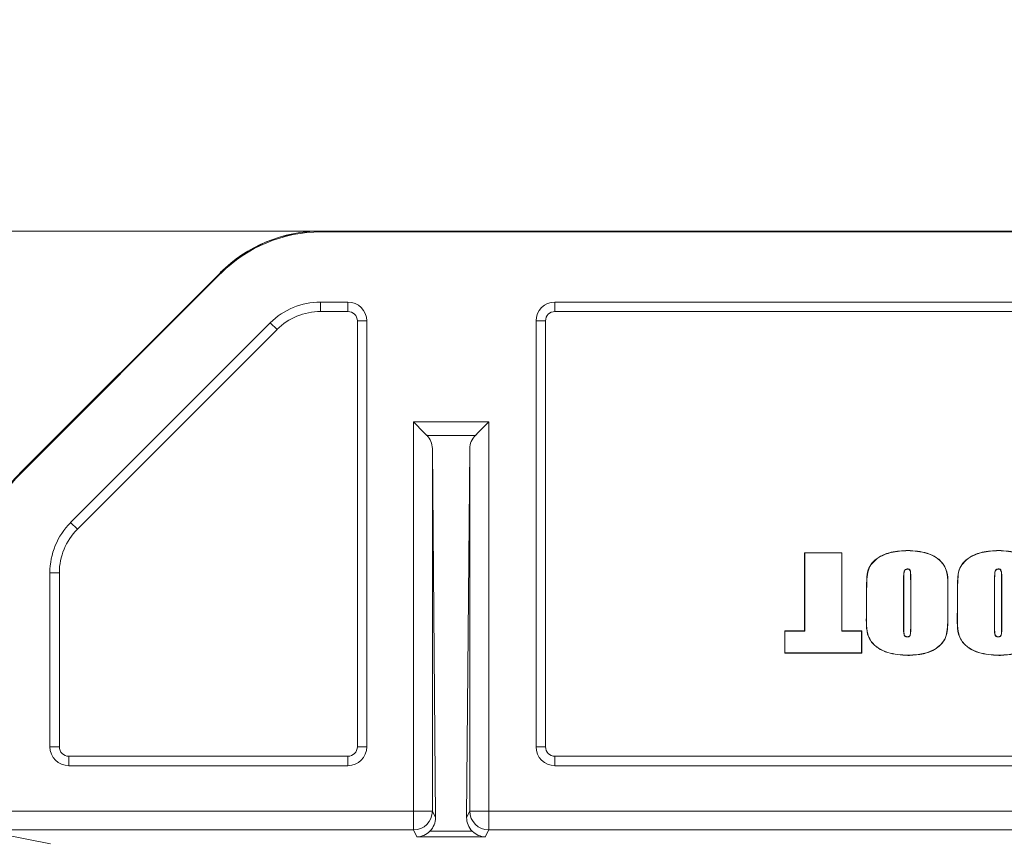
# Model space of a CAD drawing. Units: millimetres. Extents: x 62 to 67094, y 0 to 22235.
# Drawn here: x 12626 to 12730, y 4725 to 4811 of the extents above; entities that cross this region are included whole.
import ezdxf
from ezdxf import colors
from ezdxf.entities.mleader import LeaderData, LeaderLine
from ezdxf.math import Vec2, Vec3

# ---------------------------------------------------------------- set-up
doc = ezdxf.new("R2010")
doc.units = ezdxf.units.MM
doc.layers.add('B6357', color=7, linetype='Continuous', lineweight=13)
doc.layers.add('B9096', color=7, linetype='Continuous', lineweight=13)
doc.styles.add('GOST-2.304_Type-B', font='GOST_Common.ttf')
doc.dimstyles.new('Размеры', dxfattribs={"dimtxt": 75, "dimasz": 60, "dimexe": 1.25, "dimexo": 0.625, "dimgap": 8, "dimtad": 1, "dimdec": 1, "dimtxsty": 'GOST-2.304_Type-B', "dimcen": 2.5, "dimadec": 0, "dimazin": 0, "dimtfac": 1, "dimtdec": 1, "dimtmove": 0, "dimatfit": 3, "dimfxl": 1, "dimlwd": 5, "dimlwe": 5, "dimarcsym": 0})

# ---------------------------------------------------------------- blocks, each defined once
blk = doc.blocks.new('*U71')
at = {"layer": 'B6357'}
for p, q in [((-163.79, 111.05), (163.79, 111.05)), ((-163.79, 111.05), (-163.75, 110.96)), ((163.79, 111.05), (-163.79, 111.05)), ((163.75, 110.96), (-163.75, 110.96)), ((-195.61, 85.44), (-174.39, 106.65)), ((-195.61, 85.44), (-174.39, 106.65)), ((-174.36, 106.57), (-195.52, 85.4)), ((-174.36, 106.57), (-174.39, 106.65)), ((-160.91, 103.55), (-163.81, 103.55)), ((-163.81, 102.55), (-163.81, 103.55)), ((-160.91, 102.55), (-160.91, 103.55)), ((-10.98, 103.55), (-139.02, 103.55)), ((-139.02, 102.55), (-139.02, 103.55)), ((-160.91, 102.55), (-163.81, 102.55)), ((-10.98, 102.55), (-139.02, 102.55)), ((-169.11, 101.35), (-190.22, 80.24)), ((-168.4, 100.64), (-169.11, 101.35)), ((-159.91, 101.55), (-158.91, 101.55)), ((-159.91, 56.55), (-159.91, 101.55)), ((-158.91, 56.55), (-158.91, 101.55)), ((-141.02, 101.55), (-141.02, 56.55)), ((-140.02, 101.55), (-141.02, 101.55)), ((-140.02, 101.55), (-140.02, 56.55)), ((-168.4, 100.64), (-189.51, 79.54)), ((-153.98, 49.76), (-153.98, 90.88)), ((-153.98, 90.88), (-146.02, 90.88)), ((-146.02, 90.88), (-146.02, 49.76)), ((-147.43, 89.46), (-152.57, 89.46)), ((-151.98, 88.06), (-151.64, 49.08)), ((-151.98, 88.06), (-151.98, 49.76)), ((-148.02, 88.06), (-148.36, 49.08)), ((-148.02, 49.76), (-148.02, 88.06)), ((-195.61, 85.44), (-195.52, 85.4)), ((-189.51, 79.54), (-190.22, 80.24)), ((-112.63, 77.05), (-108.68, 77.05)), ((-112.61, 77.03), (-112.63, 77.05)), ((-112.63, 68.79), (-112.63, 77.05)), ((-112.61, 68.77), (-112.61, 77.03)), ((-112.61, 77.03), (-108.7, 77.03)), ((-108.7, 77.03), (-108.68, 77.05)), ((-108.7, 77.03), (-108.7, 68.77)), ((-108.68, 77.05), (-108.68, 68.79)), ((-101.72, 77.28), (-101.72, 77.29)), ((-92.11, 77.28), (-92.11, 77.29)), ((-101.71, 75.34), (-101.71, 75.32)), ((-92.1, 75.34), (-92.1, 75.32)), ((-192.41, 74.94), (-192.41, 56.55)), ((-191.41, 74.94), (-192.41, 74.94)), ((-191.41, 74.94), (-191.41, 56.55)), ((-102.17, 74.02), (-102.17, 69.19)), ((-102.17, 74.02), (-102.15, 74.02)), ((-102.15, 74.02), (-102.15, 69.19)), ((-101.41, 69.19), (-101.41, 74.1)), ((-101.39, 74.1), (-101.41, 74.1)), ((-101.39, 69.19), (-101.39, 74.1)), ((-92.56, 74.02), (-92.56, 69.19)), ((-92.56, 74.02), (-92.54, 74.02)), ((-92.54, 74.02), (-92.54, 69.19)), ((-91.8, 69.19), (-91.8, 74.1)), ((-91.78, 74.1), (-91.8, 74.1)), ((-91.78, 69.19), (-91.78, 74.1)), ((-106.09, 70.86), (-106.09, 72.64)), ((-106.08, 72.64), (-106.09, 72.64)), ((-106.08, 70.86), (-106.08, 72.64)), ((-97.49, 72.64), (-97.49, 70.86)), ((-97.49, 72.64), (-97.47, 72.64)), ((-97.47, 72.64), (-97.47, 70.86)), ((-96.48, 70.86), (-96.48, 72.64)), ((-96.47, 72.64), (-96.48, 72.64)), ((-96.47, 70.86), (-96.47, 72.64)), ((-106.08, 70.86), (-106.09, 70.86)), ((-97.49, 70.86), (-97.47, 70.86)), ((-96.47, 70.86), (-96.48, 70.86)), ((-114.72, 66.45), (-114.72, 68.79)), ((-114.7, 68.77), (-114.72, 68.79)), ((-114.72, 68.79), (-112.63, 68.79)), ((-114.7, 66.47), (-114.7, 68.77)), ((-114.7, 68.77), (-112.61, 68.77)), ((-112.61, 68.77), (-112.63, 68.79)), ((-108.7, 68.77), (-108.68, 68.79)), ((-108.7, 68.77), (-106.6, 68.77)), ((-108.68, 68.79), (-106.59, 68.79)), ((-106.6, 68.77), (-106.59, 68.79)), ((-106.6, 68.77), (-106.6, 66.47)), ((-106.59, 68.79), (-106.59, 66.45)), ((-102.17, 69.19), (-102.15, 69.19)), ((-101.39, 69.19), (-101.41, 69.19)), ((-92.56, 69.19), (-92.54, 69.19)), ((-91.78, 69.19), (-91.8, 69.19)), ((-101.74, 68.16), (-101.74, 68.18)), ((-92.13, 68.16), (-92.13, 68.18)), ((-114.7, 66.47), (-114.72, 66.45)), ((-106.59, 66.45), (-114.72, 66.45)), ((-106.6, 66.47), (-114.7, 66.47)), ((-106.6, 66.47), (-106.59, 66.45)), ((-101.72, 66.22), (-101.72, 66.2)), ((-92.11, 66.22), (-92.11, 66.2)), ((-191.41, 56.55), (-192.41, 56.55)), ((-159.91, 56.55), (-158.91, 56.55)), ((-140.02, 56.55), (-141.02, 56.55)), ((-190.41, 55.55), (-190.41, 54.55)), ((-190.41, 55.55), (-160.91, 55.55)), ((-160.91, 55.55), (-160.91, 54.55)), ((-139.02, 55.55), (-139.02, 54.55)), ((-139.02, 55.55), (-10.98, 55.55)), ((-190.41, 54.55), (-160.91, 54.55)), ((-139.02, 54.55), (-10.98, 54.55)), ((-199.91, 49.76), (-153.98, 49.76)), ((-153.98, 49.76), (-151.98, 49.76)), ((-153.98, 47.76), (-153.98, 49.76)), ((-151.98, 49.76), (-151.64, 49.08)), ((-148.36, 49.08), (-148.02, 49.76)), ((-148.02, 49.76), (-146.02, 49.76)), ((-146.02, 49.76), (-146.02, 47.76)), ((-146.02, 49.76), (-3.98, 49.76)), ((-192.36, 46.29), (-199.74, 47.76)), ((-153.98, 47.76), (-199.74, 47.76)), ((-153.62, 47.03), (-153.98, 47.76)), ((-146.38, 47.03), (-153.62, 47.03)), ((-152.24, 47.62), (-147.76, 47.62)), ((-146.02, 47.76), (-146.38, 47.03)), ((-3.98, 47.76), (-146.02, 47.76))]:
    blk.add_line(p, q, dxfattribs=at)
at = {"layer": 'B6357', "flags": 128}
for points in [[(-152.57, 89.46), (-152.87, 89.76), (-153.22, 90.11), (-153.59, 90.49), (-153.98, 90.88)], [(-147.43, 89.46), (-147.13, 89.76), (-146.78, 90.11), (-146.41, 90.49), (-146.02, 90.88)]]:
    blk.add_lwpolyline(points, dxfattribs=at)
at = {"layer": 'B6357'}
for centre, radius, start, end in [((-163.79, 96.05), 15, 90, 135), ((-163.81, 96.05), 7.5, 90, 135), ((-160.91, 101.55), 2, 0, 90), ((-139.02, 101.55), 2, 90, 180), ((-163.81, 96.05), 6.5, 90, 135), ((-160.91, 101.55), 1, 0, 90), ((-139.02, 101.55), 1, 90, 180), ((-153.98, 88.05), 2, 0.5, 45), ((-146.02, 88.05), 2, 135, 179.5), ((-185, 74.83), 15, 135, 180), ((-184.91, 74.94), 7.5, 135, 180), ((-184.91, 74.94), 6.5, 135, 180), ((-190.41, 56.55), 2, 180, 270), ((-190.41, 56.55), 1, 180, 270), ((-160.91, 56.55), 2, 270, 0), ((-160.91, 56.55), 1, 270, 0), ((-139.02, 56.55), 2, 180, 270), ((-139.02, 56.55), 1, 180, 270), ((-153.98, 49.76), 2, 270.0062, 359.9869), ((-146.02, 49.76), 2, 180.0139, 269.9933)]:
    blk.add_arc(centre, radius, start, end, dxfattribs=at)
for centre, major_axis, ratio, start_param, end_param in [((-163.79, 96.05), (5.74, -13.86), 0.999822, 2.748957, 3.534229), ((-163.75, 95.96), (5.74, -13.86), 0.999822, 2.748957, 3.534229), ((-184.91, 74.8), (-13.86, 5.74), 0.999822, 5.890549, 6.675821), ((-153.64, 49.08), (-0.48, 1.98), 0.980338, 3.677843, 4.480542), ((-146.36, 49.08), (0.48, 1.98), 0.980338, 1.802643, 2.605342), ((-153.62, 49.03), (1.06, 1.71), 0.980675, 3.703947, 4.471892), ((-146.38, 49.03), (-1.06, 1.71), 0.980675, 1.811293, 2.579238)]:
    blk.add_ellipse(centre, major_axis=major_axis, ratio=ratio, start_param=start_param, end_param=end_param, dxfattribs=at)
for points, knots in [([(-106.09, 72.64), (-106.09, 73.18), (-106.08, 74.05), (-105.99, 75.21), (-105.5, 76.02), (-104.67, 76.71), (-103.35, 77.21), (-102.31, 77.26), (-101.72, 77.29)], [0, 0, 0, 0, 0.217478, 0.345531, 0.453208, 0.585385, 0.768021, 1, 1, 1, 1]), ([(-106.08, 72.64), (-106.07, 73.18), (-106.06, 74.04), (-105.97, 75.19), (-105.49, 76.01), (-104.67, 76.69), (-103.36, 77.19), (-102.31, 77.25), (-101.72, 77.28)], [0, 0, 0, 0, 0.217077, 0.345293, 0.452383, 0.583982, 0.765687, 1, 1, 1, 1]), ([(-101.72, 77.29), (-101.02, 77.25), (-99.96, 77.19), (-98.64, 76.58), (-97.91, 75.87), (-97.5, 74.91), (-97.46, 73.85), (-97.47, 73.04), (-97.47, 72.64)], [0, 0, 0, 0, 0.2777869, 0.425971, 0.5752799, 0.6751528, 0.8370705, 1, 1, 1, 1]), ([(-101.72, 77.28), (-101.03, 77.24), (-99.96, 77.17), (-98.65, 76.57), (-97.92, 75.86), (-97.52, 74.91), (-97.48, 73.85), (-97.48, 73.04), (-97.49, 72.64)], [0, 0, 0, 0, 0.2779773, 0.4258611, 0.5748709, 0.6743863, 0.8366828, 1, 1, 1, 1]), ([(-96.48, 72.64), (-96.48, 73.18), (-96.47, 74.05), (-96.38, 75.21), (-95.88, 76.02), (-95.06, 76.71), (-93.74, 77.21), (-92.69, 77.26), (-92.11, 77.29)], [0, 0, 0, 0, 0.217478, 0.345531, 0.453208, 0.585385, 0.768021, 1, 1, 1, 1]), ([(-96.47, 72.64), (-96.46, 73.18), (-96.45, 74.04), (-96.36, 75.19), (-95.88, 76.01), (-95.06, 76.69), (-93.74, 77.19), (-92.7, 77.25), (-92.11, 77.28)], [0, 0, 0, 0, 0.217077, 0.345293, 0.452382, 0.583982, 0.765686, 1, 1, 1, 1]), ([(-92.11, 77.29), (-91.41, 77.25), (-90.34, 77.19), (-89.03, 76.58), (-88.3, 75.87), (-87.89, 74.91), (-87.85, 73.85), (-87.85, 73.04), (-87.86, 72.64)], [0, 0, 0, 0, 0.277788, 0.425972, 0.57528, 0.675153, 0.837071, 1, 1, 1, 1]), ([(-92.11, 77.28), (-91.41, 77.24), (-90.35, 77.17), (-89.04, 76.57), (-88.31, 75.86), (-87.91, 74.91), (-87.86, 73.85), (-87.87, 73.04), (-87.87, 72.64)], [0, 0, 0, 0, 0.277978, 0.425861, 0.57487, 0.674386, 0.836683, 1, 1, 1, 1]), ([(-101.71, 75.34), (-101.76, 75.34), (-101.84, 75.34), (-101.96, 75.29), (-102.05, 75.21), (-102.13, 75.03), (-102.16, 74.63), (-102.16, 74.27), (-102.17, 74.02)], [0, 0, 0, 0, 0.0841356, 0.1620184, 0.2403188, 0.3068884, 0.5347494, 1, 1, 1, 1]), ([(-101.71, 75.32), (-101.76, 75.32), (-101.84, 75.32), (-101.95, 75.27), (-102.03, 75.2), (-102.11, 75.06), (-102.13, 74.79), (-102.15, 74.43), (-102.15, 74.16), (-102.15, 74.02)], [0, 0, 0, 0, 0.088292, 0.16335, 0.226751, 0.290102, 0.479944, 0.739761, 1, 1, 1, 1]), ([(-101.39, 74.1), (-101.39, 74.28), (-101.4, 74.54), (-101.41, 74.88), (-101.43, 75.07), (-101.47, 75.21), (-101.53, 75.28), (-101.62, 75.33), (-101.68, 75.34), (-101.71, 75.34)], [0, 0, 0, 0, 0.379705, 0.572804, 0.72466, 0.798386, 0.87299, 0.927266, 1, 1, 1, 1]), ([(-101.41, 74.1), (-101.42, 74.28), (-101.43, 74.63), (-101.41, 75.02), (-101.51, 75.23), (-101.57, 75.29), (-101.65, 75.32), (-101.69, 75.32), (-101.71, 75.32)], [0, 0, 0, 0, 0.3866349, 0.7742156, 0.8361219, 0.8980771, 0.9556535, 1, 1, 1, 1]), ([(-92.1, 75.34), (-92.14, 75.34), (-92.23, 75.34), (-92.35, 75.29), (-92.44, 75.21), (-92.52, 75.03), (-92.54, 74.63), (-92.55, 74.27), (-92.56, 74.02)], [0, 0, 0, 0, 0.08414, 0.162018, 0.240322, 0.306889, 0.53475, 1, 1, 1, 1]), ([(-92.1, 75.32), (-92.15, 75.32), (-92.23, 75.32), (-92.34, 75.27), (-92.42, 75.2), (-92.5, 75.06), (-92.52, 74.79), (-92.54, 74.43), (-92.54, 74.16), (-92.54, 74.02)], [0, 0, 0, 0, 0.088292, 0.163354, 0.226752, 0.290103, 0.479944, 0.739762, 1, 1, 1, 1]), ([(-91.78, 74.1), (-91.78, 74.28), (-91.78, 74.54), (-91.8, 74.88), (-91.82, 75.07), (-91.86, 75.21), (-91.92, 75.28), (-92.01, 75.33), (-92.07, 75.34), (-92.1, 75.34)], [0, 0, 0, 0, 0.379706, 0.572806, 0.7246611, 0.7983878, 0.8729953, 0.9272709, 1, 1, 1, 1]), ([(-91.8, 74.1), (-91.8, 74.28), (-91.81, 74.63), (-91.8, 75.02), (-91.9, 75.23), (-91.96, 75.29), (-92.03, 75.32), (-92.08, 75.32), (-92.1, 75.32)], [0, 0, 0, 0, 0.386637, 0.774219, 0.836126, 0.898077, 0.955659, 1, 1, 1, 1]), ([(-101.72, 66.2), (-102.44, 66.25), (-103.54, 66.31), (-104.9, 66.94), (-105.65, 67.65), (-106.06, 68.6), (-106.11, 69.66), (-106.1, 70.46), (-106.09, 70.86)], [0, 0, 0, 0, 0.283986, 0.434118, 0.585541, 0.682105, 0.840477, 1, 1, 1, 1]), ([(-101.72, 66.22), (-102.44, 66.26), (-103.54, 66.33), (-104.89, 66.95), (-105.63, 67.66), (-106.05, 68.61), (-106.09, 69.66), (-106.08, 70.46), (-106.08, 70.86)], [0, 0, 0, 0, 0.28422, 0.433902, 0.584873, 0.680982, 0.839901, 1, 1, 1, 1]), ([(-97.49, 70.86), (-97.48, 70.23), (-97.48, 69.3), (-97.67, 68.06), (-98.2, 67.33), (-99.05, 66.69), (-100.26, 66.29), (-101.23, 66.24), (-101.72, 66.22)], [0, 0, 0, 0, 0.256188, 0.375574, 0.496211, 0.610046, 0.801569, 1, 1, 1, 1]), ([(-97.47, 70.86), (-97.47, 70.23), (-97.46, 69.3), (-97.65, 68.06), (-98.19, 67.32), (-99.04, 66.68), (-100.26, 66.27), (-101.23, 66.23), (-101.72, 66.2)], [0, 0, 0, 0, 0.255253, 0.374986, 0.495977, 0.610081, 0.801648, 1, 1, 1, 1]), ([(-92.11, 66.2), (-92.83, 66.25), (-93.93, 66.31), (-95.29, 66.94), (-96.03, 67.65), (-96.45, 68.6), (-96.5, 69.66), (-96.49, 70.46), (-96.48, 70.86)], [0, 0, 0, 0, 0.283985, 0.434118, 0.585541, 0.682105, 0.840477, 1, 1, 1, 1]), ([(-92.11, 66.22), (-92.83, 66.26), (-93.92, 66.33), (-95.28, 66.95), (-96.02, 67.66), (-96.43, 68.61), (-96.48, 69.66), (-96.47, 70.46), (-96.47, 70.86)], [0, 0, 0, 0, 0.28422, 0.433901, 0.584873, 0.680982, 0.839901, 1, 1, 1, 1]), ([(-87.87, 70.86), (-87.87, 70.23), (-87.87, 69.3), (-88.06, 68.06), (-88.59, 67.33), (-89.44, 66.69), (-90.65, 66.29), (-91.62, 66.24), (-92.11, 66.22)], [0, 0, 0, 0, 0.256188, 0.375574, 0.496211, 0.610045, 0.801568, 1, 1, 1, 1]), ([(-87.86, 70.86), (-87.85, 70.23), (-87.85, 69.3), (-88.04, 68.06), (-88.57, 67.32), (-89.43, 66.68), (-90.65, 66.27), (-91.61, 66.23), (-92.11, 66.2)], [0, 0, 0, 0, 0.255253, 0.374986, 0.495977, 0.610081, 0.801648, 1, 1, 1, 1]), ([(-102.17, 69.19), (-102.17, 69.04), (-102.17, 68.8), (-102.14, 68.52), (-102.11, 68.36), (-102.05, 68.27), (-101.97, 68.2), (-101.86, 68.16), (-101.78, 68.16), (-101.74, 68.16)], [0, 0, 0, 0, 0.364152, 0.553848, 0.664382, 0.734301, 0.80438, 0.909096, 1, 1, 1, 1]), ([(-102.15, 69.19), (-102.15, 69.04), (-102.15, 68.8), (-102.12, 68.52), (-102.09, 68.37), (-102.03, 68.27), (-101.95, 68.21), (-101.85, 68.18), (-101.77, 68.18), (-101.74, 68.18)], [0, 0, 0, 0, 0.3786561, 0.5504283, 0.6784597, 0.7477824, 0.8172032, 0.9194791, 1, 1, 1, 1]), ([(-101.74, 68.16), (-101.7, 68.16), (-101.62, 68.17), (-101.54, 68.23), (-101.47, 68.3), (-101.44, 68.42), (-101.41, 68.61), (-101.4, 68.89), (-101.4, 69.09), (-101.39, 69.19)], [0, 0, 0, 0, 0.095987, 0.187623, 0.249013, 0.324841, 0.49052, 0.748056, 1, 1, 1, 1]), ([(-101.74, 68.18), (-101.7, 68.18), (-101.63, 68.19), (-101.55, 68.24), (-101.49, 68.29), (-101.44, 68.44), (-101.42, 68.74), (-101.41, 69.02), (-101.41, 69.19)], [0, 0, 0, 0, 0.086293, 0.173833, 0.233335, 0.293061, 0.560716, 1, 1, 1, 1]), ([(-92.56, 69.19), (-92.56, 69.04), (-92.55, 68.8), (-92.53, 68.52), (-92.5, 68.36), (-92.44, 68.27), (-92.36, 68.2), (-92.25, 68.16), (-92.16, 68.16), (-92.13, 68.16)], [0, 0, 0, 0, 0.364151, 0.553845, 0.664379, 0.734301, 0.804375, 0.90909, 1, 1, 1, 1]), ([(-92.54, 69.19), (-92.54, 69.04), (-92.54, 68.8), (-92.51, 68.52), (-92.48, 68.37), (-92.42, 68.27), (-92.34, 68.21), (-92.24, 68.18), (-92.16, 68.18), (-92.13, 68.18)], [0, 0, 0, 0, 0.378658, 0.550431, 0.678463, 0.747786, 0.817202, 0.919479, 1, 1, 1, 1]), ([(-92.13, 68.16), (-92.09, 68.16), (-92.01, 68.17), (-91.92, 68.23), (-91.86, 68.3), (-91.82, 68.42), (-91.8, 68.61), (-91.78, 68.89), (-91.78, 69.09), (-91.78, 69.19)], [0, 0, 0, 0, 0.095987, 0.187623, 0.24901, 0.32484, 0.490519, 0.748056, 1, 1, 1, 1]), ([(-92.13, 68.18), (-92.09, 68.18), (-92.02, 68.19), (-91.94, 68.24), (-91.88, 68.29), (-91.83, 68.44), (-91.81, 68.74), (-91.8, 69.02), (-91.8, 69.19)], [0, 0, 0, 0, 0.086293, 0.173838, 0.23334, 0.293063, 0.560717, 1, 1, 1, 1])]:
    blk.add_open_spline(points, degree=3, knots=knots, dxfattribs=at)
blk = doc.blocks.new('*D592')
at = {"layer": 'B9096', "color": 0, "lineweight": 5, "transparency": 16777216}
for p, q in [((12657.9, 4788.98), (12569.04, 4788.98)), ((12570.29, 4633.98), (12570.29, 4763.98)), ((12657.9, 4608.98), (12569.04, 4608.98))]:
    blk.add_line(p, q, dxfattribs=at)
at = {"layer": 'B9096', "color": 0, "transparency": 16777216}
for points in [[(12566.13, 4763.98), (12574.46, 4763.98), (12570.29, 4788.98)], [(12566.13, 4633.98), (12574.46, 4633.98), (12570.29, 4608.98)]]:
    blk.add_solid(points, dxfattribs=at)
at = {"layer": 'Defpoints', "color": 0, "transparency": 16777216}
for p in [(12570.29, 4788.98), (12658.52, 4788.98), (12658.52, 4608.98)]:
    blk.add_point(p, dxfattribs=at)
at = {"layer": 'B9096', "color": 0, "transparency": 16777216, "insert": (12537.29, 4698.98), "char_height": 50, "attachment_point": 5, "rotation": 90, "style": 'GOST-2.304_Type-B'}
blk.add_mtext('180', dxfattribs=at)

msp = doc.modelspace()

# ---------------------------------------------------------------- block references
at = {"layer": 'B6357'}
msp.add_blockref('*U71', (12821.91, 4677.93), dxfattribs=at)

# ---------------------------------------------------------------- dimensions: what is measured, and where the dimension line sits
at = {"layer": 'B9096'}
dim = msp.add_linear_dim(base=(12570.29, 4788.98), p1=(12658.52, 4608.98), p2=(12658.52, 4788.98), angle=90, dimstyle='Размеры', override={"dimtxt": 50, "dimasz": 25}, dxfattribs=at)
dim.commit()
dim.dimension.update_dxf_attribs({"geometry": '*D592', "text_midpoint": (12537.29, 4698.98)})

# ---------------------------------------------------------------- leaders
at = {"layer": 'B6357'}
ml = msp.add_multileader_mtext('Standard', dxfattribs=at)
ml.set_content('{\\fISOCPEUR|b0|i0|c0|p34;\\C7;Multi Foot\\fISOCPEUR|b0|i0|c204|p34; B\\fISOCPEUR|b0|i0|c0|p34;6357}', color=256, style='GOST-2.304_Type-B')
ml.set_leader_properties()
ml.build(insert=Vec2(0, 0))
ml.multileader.update_dxf_attribs({"text_left_attachment_type": 6, "text_right_attachment_type": 6, "arrow_head_size": 25})
ctx = ml.context
ctx.base_point, ctx.char_height, ctx.arrow_head_size, ctx.landing_gap_size, ctx.plane_origin = Vec3(12155.22, 5028.13), 50, 25, 20, Vec3(12921.19, 4508.53)
ctx.left_attachment, ctx.right_attachment = 6, 6
notes = []
notes.append((ctx, [(1, (1, 1, 0), (12713.22, 5028.13), (-1, 0), 8, [(0, [(12788.84, 4788.98)], 0, [])])]))
ctx.mtext.insert, ctx.mtext.flow_direction = Vec3(12175.22, 5088.13), 5
for ctx, leaders in notes:
    for number, flags, end, landing, length, lines in leaders:
        leader = LeaderData()
        leader.index, (leader.has_last_leader_line, leader.has_dogleg_vector, leader.attachment_direction) = number, flags
        leader.last_leader_point, leader.dogleg_vector, leader.dogleg_length = Vec3(end), Vec3(landing), length
        for number, points, colour, breaks in lines:
            line = LeaderLine()
            line.index, line.vertices, line.color, line.breaks = number, Vec3.list(points), colors.encode_raw_color(colour), breaks
            leader.lines.append(line)
        ctx.leaders.append(leader)

doc.saveas('drawing.dxf')
